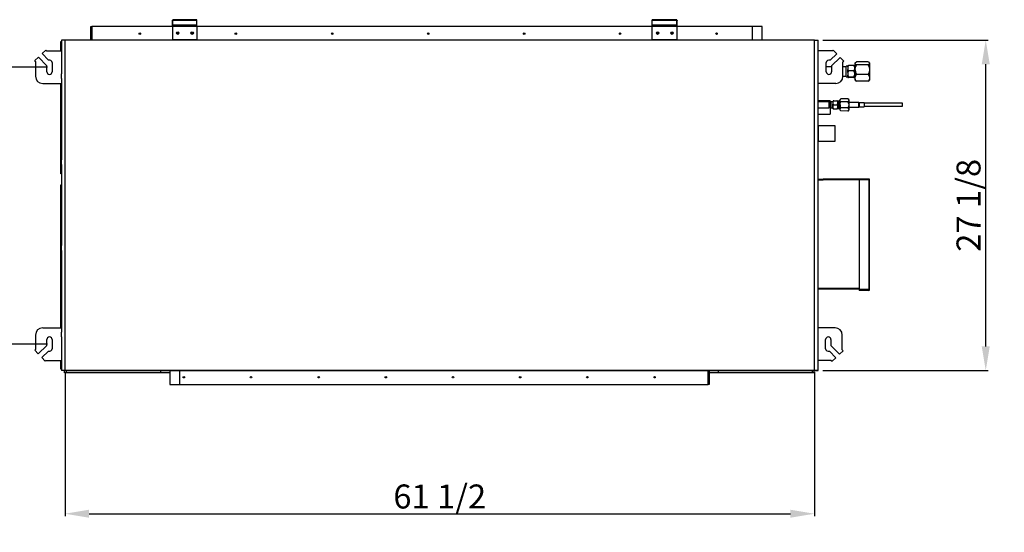
# Model space of a CAD drawing. Units: inches. Extents: x 0 to 9743, y 0 to 6949.
# Drawn here: x 1355 to 3407, y 3236 to 4304 of the extents above; entities that cross this region are included whole.
import ezdxf

# ---------------------------------------------------------------- set-up
doc = ezdxf.new("R2010")
doc.units = ezdxf.units.IN
doc.header["$MEASUREMENT"] = 0
doc.layers.add('LG-DIMENSION', color=7, linetype='Continuous')
doc.layers.add('LG-Product', color=3, linetype='Continuous')
doc.styles.add('LG-TEXT', font='arial.ttf')
doc.dimstyles.new('LG_Dimension', dxfattribs={"dimtxt": 50, "dimasz": 50, "dimexe": 5, "dimexo": 10, "dimgap": 10, "dimtad": 1, "dimtoh": 1, "dimdec": 5, "dimlfac": 0.03937, "dimzin": 0, "dimdsep": 46, "dimlunit": 5, "dimtxsty": 'LG-TEXT', "dimcen": 0.09, "dimclrd": 7, "dimclre": 7, "dimadec": 0, "dimazin": 0, "dimtfac": 1, "dimtdec": 5, "dimtofl": 0, "dimtmove": 0, "dimatfit": 0, "dimfxl": 30, "dimfrac": 2, "dimtolj": 1, "dimtzin": 0, "dimarcsym": 0})

# ---------------------------------------------------------------- blocks, each defined once
blk = doc.blocks.new('*D9')
at = {"layer": 'Defpoints', "color": 0, "transparency": 16777216}
for p in [(1449.1, 3579.8), (3011.1, 3579.8), (3011.1, 3275)]:
    blk.add_point(p, dxfattribs=at)
at = {"layer": 'LG-DIMENSION', "color": 7, "lineweight": -2, "transparency": 16777216}
for p, q in [((1449.1, 3569.8), (1449.1, 3270)), ((3011.1, 3569.8), (3011.1, 3270)), ((1499.1, 3275), (2961.1, 3275))]:
    blk.add_line(p, q, dxfattribs=at)
at = {"layer": 'LG-DIMENSION', "color": 7, "transparency": 16777216}
for points in [[(1499.1, 3283.3), (1499.1, 3266.7), (1449.1, 3275)], [(2961.1, 3283.3), (2961.1, 3266.7), (3011.1, 3275)]]:
    blk.add_solid(points, dxfattribs=at)
at = {"layer": 'LG-DIMENSION', "color": 0, "transparency": 16777216, "insert": (2230.1, 3310.9), "char_height": 50, "attachment_point": 5, "style": 'LG-TEXT'}
blk.add_mtext('\\A1;61 1/2', dxfattribs=at)
blk = doc.blocks.new('*D11')
at = {"layer": 'Defpoints', "color": 0, "transparency": 16777216}
for p in [(3018.6, 4261.6), (3368.1, 4261.6), (3018.6, 3573.6)]:
    blk.add_point(p, dxfattribs=at)
at = {"layer": 'LG-DIMENSION', "color": 7, "lineweight": -2, "transparency": 16777216}
for p, q in [((3028.6, 4261.6), (3373.1, 4261.6)), ((3368.1, 3623.6), (3368.1, 4211.6)), ((3028.6, 3573.6), (3373.1, 3573.6))]:
    blk.add_line(p, q, dxfattribs=at)
at = {"layer": 'LG-DIMENSION', "color": 7, "transparency": 16777216}
for points in [[(3359.7, 4211.6), (3376.4, 4211.6), (3368.1, 4261.6)], [(3359.7, 3623.6), (3376.4, 3623.6), (3368.1, 3573.6)]]:
    blk.add_solid(points, dxfattribs=at)
at = {"layer": 'LG-DIMENSION', "color": 0, "transparency": 16777216, "insert": (3332.2, 3917.6), "char_height": 50, "attachment_point": 5, "rotation": 90, "style": 'LG-TEXT'}
blk.add_mtext('\\A1;27 1/8', dxfattribs=at)
blk = doc.blocks.new('*D12')
at = {"layer": 'Defpoints', "color": 0, "transparency": 16777216}
for p in [(1288.9, 4205.4), (1422.3, 4205.4), (1422.3, 3628.4)]:
    blk.add_point(p, dxfattribs=at)
at = {"layer": 'LG-DIMENSION', "color": 7, "lineweight": -2, "transparency": 16777216}
for p, q in [((1412.3, 4205.4), (1283.9, 4205.4)), ((1288.9, 3678.4), (1288.9, 4155.4)), ((1412.3, 3628.4), (1283.9, 3628.4))]:
    blk.add_line(p, q, dxfattribs=at)
at = {"layer": 'LG-DIMENSION', "color": 7, "transparency": 16777216}
for points in [[(1280.5, 4155.4), (1297.2, 4155.4), (1288.9, 4205.4)], [(1280.5, 3678.4), (1297.2, 3678.4), (1288.9, 3628.4)]]:
    blk.add_solid(points, dxfattribs=at)
at = {"layer": 'LG-DIMENSION', "color": 0, "transparency": 16777216, "insert": (1253.8, 3916.9), "char_height": 50, "attachment_point": 5, "rotation": 90, "style": 'LG-TEXT'}
blk.add_mtext('\\A1;22', dxfattribs=at)

msp = doc.modelspace()

# ---------------------------------------------------------------- linework, layer by layer
at = {"layer": 'LG-Product', "color": 3, "linetype": 'Continuous'}
for p, q in [((1503.064897, 4261.558576), (1503.064897, 4290.358658)), ((1503.064897, 4290.358658), (1503.650617, 4290.358658)), ((1503.650617, 4290.358658), (1505.064896, 4290.358658)), ((1505.064896, 4290.358658), (1505.064896, 4261.55906)), ((1674.0656, 4290.358658), (1505.064896, 4290.358658)), ((1673.264777, 4303.358592), (1674.0656, 4303.358592)), ((1673.264777, 4302.358653), (1673.264777, 4303.358592)), ((1674.0656, 4302.358653), (1673.264777, 4302.358653)), ((1673.264777, 4302.212101), (1673.264777, 4302.358653)), ((1673.264777, 4301.858441), (1673.264777, 4302.212101)), ((1674.0656, 4301.858441), (1673.264777, 4301.858441)), ((1673.264777, 4291.858567), (1673.264777, 4301.858441)), ((1674.0656, 4291.858567), (1673.264777, 4291.858567)), ((1673.264777, 4291.504906), (1673.264777, 4291.858567)), ((1673.264777, 4291.358597), (1673.264777, 4291.504906)), ((1674.0656, 4291.358597), (1673.264777, 4291.358597)), ((1673.264777, 4291.08342), (1673.264777, 4291.358597)), ((1673.264777, 4290.358658), (1673.264777, 4291.08342)), ((1724.064849, 4304.35853), (1674.064873, 4304.35853)), ((1674.064873, 4303.919119), (1674.064873, 4304.35853)), ((1674.064873, 4302.858622), (1674.064873, 4303.919119)), ((1674.064873, 4292.858506), (1674.064873, 4302.858622)), ((1724.064849, 4302.858622), (1674.064873, 4302.858622)), ((1724.064849, 4292.858506), (1674.064873, 4292.858506)), ((1674.064873, 4291.798009), (1674.064873, 4292.858506)), ((1674.064873, 4291.358597), (1674.064873, 4291.798009)), ((1724.064849, 4291.358597), (1674.064873, 4291.358597)), ((1674.064873, 4291.212046), (1674.064873, 4291.358597)), ((1674.064873, 4290.858628), (1674.064873, 4291.212046)), ((1674.064873, 4290.858628), (1724.064849, 4290.858628)), ((1674.064873, 4262.358672), (1674.064873, 4290.858628)), ((1724.064849, 4303.919119), (1724.064849, 4304.35853)), ((1724.064849, 4302.858622), (1724.064849, 4303.919119)), ((1724.064849, 4292.858506), (1724.064849, 4302.858622)), ((1724.064849, 4291.798009), (1724.064849, 4292.858506)), ((1724.064849, 4291.358597), (1724.064849, 4291.798009)), ((1724.064849, 4291.212046), (1724.064849, 4291.358597)), ((1724.064849, 4290.858628), (1724.064849, 4291.212046)), ((1724.064849, 4290.858628), (1724.064849, 4262.358672)), ((2673.060628, 4290.358658), (1724.075265, 4290.358658)), ((2724.064842, 4304.35853), (2673.064746, 4304.35853)), ((2673.064746, 4303.919119), (2673.064746, 4304.35853)), ((2673.064746, 4302.858622), (2673.064746, 4303.919119)), ((2673.064746, 4292.858506), (2673.064746, 4302.858622)), ((2724.064842, 4302.858622), (2673.064746, 4302.858622)), ((2724.064842, 4292.858506), (2673.064746, 4292.858506)), ((2673.064746, 4291.798009), (2673.064746, 4292.858506)), ((2673.064746, 4291.358597), (2673.064746, 4291.798009)), ((2724.064842, 4291.358597), (2673.064746, 4291.358597)), ((2673.064746, 4291.212046), (2673.064746, 4291.358597)), ((2673.064746, 4290.858628), (2673.064746, 4291.212046)), ((2673.064746, 4290.858628), (2724.064842, 4290.858628)), ((2673.064746, 4262.358672), (2673.064746, 4290.858628)), ((2882.245834, 4290.358658), (2724.048613, 4290.358658)), ((2724.064115, 4303.358592), (2725.064781, 4303.358592)), ((2725.064781, 4302.358653), (2724.064115, 4302.358653)), ((2725.064781, 4301.858441), (2724.064115, 4301.858441)), ((2725.064781, 4291.858567), (2724.064115, 4291.858567)), ((2725.064781, 4291.358597), (2724.064115, 4291.358597)), ((2724.064842, 4303.919119), (2724.064842, 4304.35853)), ((2724.064842, 4302.858622), (2724.064842, 4303.919119)), ((2724.064842, 4292.858506), (2724.064842, 4302.858622)), ((2724.064842, 4291.798009), (2724.064842, 4292.858506)), ((2724.064842, 4291.358597), (2724.064842, 4291.798009)), ((2724.064842, 4291.212046), (2724.064842, 4291.358597)), ((2724.064842, 4290.858628), (2724.064842, 4291.212046)), ((2724.064842, 4290.858628), (2724.064842, 4262.358672)), ((2725.064781, 4303.358592), (2725.064781, 4302.358653)), ((2725.064781, 4302.212101), (2725.064781, 4302.358653)), ((2725.064781, 4301.858441), (2725.064781, 4302.212101)), ((2725.064781, 4291.858567), (2725.064781, 4301.858441)), ((2725.064781, 4291.504906), (2725.064781, 4291.858567)), ((2725.064781, 4291.358597), (2725.064781, 4291.504906)), ((2725.064781, 4291.08342), (2725.064781, 4291.358597)), ((2725.064781, 4290.358658), (2725.064781, 4291.08342)), ((2902.264718, 4290.358658), (2882.264728, 4290.358658)), ((2882.264728, 4261.558576), (2882.264728, 4290.358658)), ((2902.264718, 4261.558576), (2902.264718, 4290.358658)), ((1440.564837, 4239.357896), (1440.564837, 4259.258571)), ((1440.564837, 4259.258571), (1441.564897, 4259.258571)), ((1441.564897, 4261.558576), (1441.564897, 4191.558489)), ((1442.56968, 4261.558576), (1441.564897, 4261.558576)), ((1445.314789, 4261.558576), (1442.56968, 4261.558576)), ((1449.064802, 4261.558576), (1445.314789, 4261.558576)), ((3011.064762, 4261.558576), (1449.064802, 4261.558576)), ((1449.064802, 3573.558552), (1449.064802, 4261.558576)), ((1724.064849, 4262.358672), (1674.064873, 4262.358672)), ((2724.064842, 4262.358672), (2673.064746, 4262.358672)), ((3011.064762, 3573.558552), (3011.064762, 4261.558576)), ((3011.064762, 4261.558576), (3014.814775, 4261.558576)), ((3014.814775, 4261.558576), (3017.560005, 4261.558576)), ((3017.560005, 4261.558576), (3018.564788, 4261.558576)), ((3018.564788, 4191.558489), (3018.564788, 4261.558576)), ((1401.295008, 4233.674619), (1408.975014, 4241.020586)), ((1401.295008, 4233.674619), (1414.499204, 4219.87023)), ((1410.564851, 4239.358623), (1408.975014, 4241.020586)), ((1410.564851, 4239.358623), (1441.564412, 4239.358623)), ((3048.464852, 4239.358623), (3018.56503, 4239.358623)), ((3057.473023, 4233.268394), (3043.486474, 4219.88985)), ((3048.464852, 4239.358623), (3050.126815, 4240.9484)), ((3050.126815, 4240.9484), (3057.473023, 4233.268394)), ((1385.975025, 4219.020717), (1393.635047, 4226.347547)), ((1387.564863, 4217.358513), (1385.975025, 4219.020717)), ((1387.564863, 4217.358513), (1387.564863, 4186.358467)), ((1411.264845, 4207.916502), (1393.635047, 4226.347547)), ((1411.264845, 4195.858614), (1411.264845, 4207.916502)), ((1422.26484, 4214.858665), (1422.26484, 4195.858614)), ((3035.764804, 4195.858614), (3035.764804, 4214.858665)), ((3064.799853, 4225.608251), (3046.764859, 4208.357367)), ((3046.764859, 4208.357367), (3046.764859, 4195.858614)), ((3064.799853, 4225.608251), (3072.126925, 4217.948351)), ((3070.46472, 4216.358574), (3072.126925, 4217.948351)), ((3070.46472, 4186.358467), (3070.46472, 4216.358574)), ((3080.658623, 4207.358639), (3077.158594, 4207.358639)), ((3077.158594, 4207.101629), (3077.158594, 4207.358639)), ((3077.158594, 4206.342955), (3077.158594, 4207.101629)), ((3080.658623, 4208.70812), (3081.298119, 4208.891006)), ((3080.658623, 4207.704548), (3080.658623, 4208.70812)), ((3080.658623, 4205.830631), (3080.658623, 4207.704548)), ((3081.297634, 4207.484116), (3080.658623, 4205.830631)), ((3082.158774, 4209.066141), (3081.297634, 4207.484116)), ((3081.298119, 4208.891006), (3082.158774, 4209.066141)), ((3093.158587, 4209.066141), (3082.158774, 4209.066141)), ((3094.019241, 4207.483147), (3093.158587, 4209.066141)), ((3093.158587, 4209.066141), (3094.019726, 4208.891006)), ((3094.658737, 4205.830631), (3094.019241, 4207.483147)), ((3094.019726, 4208.891006), (3094.658737, 4208.70812)), ((3094.658737, 4208.70812), (3094.658737, 4207.704548)), ((3094.658737, 4207.704548), (3094.658737, 4205.830631)), ((3095.998529, 4207.358639), (3094.658737, 4207.358639)), ((3096.958984, 4215.319151), (3095.998287, 4214.358454)), ((3095.998287, 4213.467762), (3096.780216, 4215.124153)), ((3095.998287, 4214.134388), (3095.998287, 4214.358454)), ((3095.998287, 4213.467762), (3095.998287, 4214.134388)), ((3095.998287, 4210.523174), (3095.998287, 4213.467762)), ((3096.205154, 4212.62261), (3095.998287, 4213.467762)), ((3095.998287, 4205.870115), (3095.998287, 4210.523174)), ((3096.782154, 4211.799259), (3096.205154, 4212.62261)), ((3096.780216, 4215.124153), (3098.783001, 4216.696489)), ((3097.662188, 4211.007883), (3096.782154, 4211.799259)), ((3096.786272, 4205.311283), (3098.783001, 4210.238792)), ((3098.783001, 4210.238792), (3097.662188, 4211.007883)), ((3098.313311, 4207.830025), (3098.011972, 4208.356155)), ((3098.614649, 4207.303894), (3098.313311, 4207.830025)), ((3123.21368, 4216.696489), (3098.783001, 4216.696489)), ((3123.21368, 4210.238792), (3098.783001, 4210.238792)), ((3123.21368, 4216.696489), (3124.334735, 4215.927641)), ((3125.216465, 4211.811371), (3123.21368, 4210.238792)), ((3123.21368, 4210.238792), (3125.210409, 4205.311283)), ((3124.334735, 4215.927641), (3125.214527, 4215.136022)), ((3125.998394, 4214.358454), (3124.815569, 4215.541279)), ((3125.214527, 4215.136022), (3125.791526, 4214.312914)), ((3125.998394, 4213.467762), (3125.216465, 4211.811371)), ((3125.791526, 4214.312914), (3125.998394, 4213.467762)), ((3125.998394, 4214.358454), (3125.998394, 4214.134388)), ((3125.998394, 4214.134388), (3125.998394, 4213.467762)), ((3125.998394, 4213.467762), (3125.998394, 4210.523174)), ((3125.998394, 4210.523174), (3125.998394, 4205.870115)), ((1441.564897, 4181.558615), (1441.564897, 4191.558489)), ((3018.564788, 4181.558615), (3018.564788, 4191.558489)), ((3046.765101, 4205.883438), (3035.765046, 4205.883438)), ((3077.157868, 4205.883438), (3070.463751, 4205.883438)), ((3070.463751, 4186.833487), (3077.157868, 4186.833487)), ((3077.158594, 4203.329088), (3077.158594, 4206.342955)), ((3077.158594, 4198.918505), (3077.158594, 4203.329088)), ((3077.158594, 4193.995114), (3077.158594, 4198.918505)), ((3077.158594, 4189.545046), (3077.158594, 4193.995114)), ((3077.158594, 4186.460205), (3077.158594, 4189.545046)), ((3077.158594, 4185.358528), (3077.158594, 4186.460205)), ((3080.658623, 4205.830631), (3080.658623, 4200.85952)), ((3080.658623, 4197.488602), (3080.658623, 4200.85952)), ((3080.658623, 4200.85952), (3081.298119, 4199.207005)), ((3080.658623, 4194.030964), (3080.658623, 4197.488602)), ((3081.296181, 4195.862974), (3080.658623, 4194.030964)), ((3080.658623, 4194.030964), (3080.658623, 4188.509741)), ((3080.658623, 4186.142638), (3080.658623, 4188.509741)), ((3080.658623, 4188.509741), (3081.298361, 4186.671675)), ((3082.158774, 4197.62401), (3081.296181, 4195.862974)), ((3081.298119, 4199.207005), (3082.158774, 4197.62401)), ((3081.298361, 4186.671675), (3082.158774, 4184.916695)), ((3093.158587, 4197.62401), (3082.158774, 4197.62401)), ((3093.158587, 4197.62401), (3094.019726, 4199.206036)), ((3094.018999, 4195.86903), (3093.158587, 4197.62401)), ((3093.158587, 4184.916695), (3094.021179, 4186.677731)), ((3094.658737, 4194.030964), (3094.018999, 4195.86903)), ((3094.019726, 4199.206036), (3094.658737, 4200.85952)), ((3094.021179, 4186.677731), (3094.658737, 4188.509741)), ((3094.658737, 4205.830631), (3094.658737, 4200.85952)), ((3094.658737, 4200.85952), (3094.658737, 4197.488602)), ((3094.658737, 4197.488602), (3094.658737, 4194.030964)), ((3094.658737, 4194.030964), (3094.658737, 4188.509741)), ((3094.658737, 4188.509741), (3094.658737, 4186.142638)), ((3095.998287, 4200.06984), (3095.998287, 4205.870115)), ((3095.998287, 4200.06984), (3096.786272, 4205.311283)), ((3095.998287, 4193.821917), (3095.998287, 4200.06984)), ((3095.998287, 4200.06984), (3096.787483, 4194.82452)), ((3095.998287, 4187.879935), (3095.998287, 4193.821917)), ((3095.998287, 4182.960661), (3095.998287, 4187.879935)), ((3095.998287, 4182.960661), (3096.780216, 4186.520764)), ((3096.780216, 4186.520764), (3098.783001, 4189.900645)), ((3096.787483, 4194.82452), (3098.783001, 4189.900645)), ((3123.21368, 4189.900645), (3098.783001, 4189.900645)), ((3125.209198, 4194.82452), (3123.21368, 4189.900645)), ((3123.21368, 4189.900645), (3124.334735, 4188.247887)), ((3124.334735, 4188.247887), (3125.214527, 4186.54644)), ((3125.998394, 4200.06984), (3125.209198, 4194.82452)), ((3125.210409, 4205.311283), (3125.998394, 4200.06984)), ((3125.214527, 4186.54644), (3125.791526, 4184.777169)), ((3125.998394, 4205.870115), (3125.998394, 4200.06984)), ((3125.998394, 4200.06984), (3125.998394, 4193.821917)), ((3125.998394, 4193.821917), (3125.998394, 4187.879935)), ((3125.998394, 4187.879935), (3125.998394, 4182.960661)), ((1402.564855, 4171.358656), (1441.564654, 4171.358656)), ((1440.564837, 3983.258525), (1440.564837, 4171.354296)), ((1441.564897, 4181.558615), (1441.564897, 4012.558578)), ((3018.564788, 4012.558578), (3018.564788, 4181.558615)), ((3055.464909, 4171.358656), (3018.565273, 4171.358656)), ((3077.158594, 4185.358528), (3080.658623, 4185.358528)), ((3080.658623, 4184.558674), (3080.658623, 4186.142638)), ((3081.297634, 4184.74156), (3080.658623, 4184.558674)), ((3080.658623, 4184.558674), (3080.658623, 4184.008805)), ((3080.658623, 4184.008805), (3081.298119, 4183.826161)), ((3082.158774, 4184.916695), (3081.297634, 4184.74156)), ((3081.298119, 4183.826161), (3082.158774, 4183.651026)), ((3093.158587, 4184.916695), (3082.158774, 4184.916695)), ((3093.158587, 4183.651026), (3082.158774, 4183.651026)), ((3094.019241, 4184.74156), (3093.158587, 4184.916695)), ((3093.158587, 4183.651026), (3094.019726, 4183.825919)), ((3094.658737, 4184.558674), (3094.019241, 4184.74156)), ((3094.019726, 4183.825919), (3094.658737, 4184.008805)), ((3094.658737, 4186.142638), (3094.658737, 4184.558674)), ((3094.658737, 4185.358528), (3095.998529, 4185.358528)), ((3094.658737, 4184.558674), (3094.658737, 4184.008805)), ((3095.998287, 4179.548321), (3095.998287, 4182.960661)), ((3096.205154, 4181.144154), (3095.998287, 4182.960661)), ((3095.998287, 4178.358471), (3095.998287, 4179.548321)), ((3095.998287, 4178.358471), (3096.958984, 4177.398016)), ((3096.782154, 4179.37464), (3096.205154, 4181.144154)), ((3097.662188, 4177.673436), (3096.782154, 4179.37464)), ((3096.946873, 4177.418606), (3098.783001, 4176.020436)), ((3098.783001, 4176.020436), (3097.662188, 4177.673436)), ((3123.21368, 4176.020436), (3098.783001, 4176.020436)), ((3125.216465, 4179.400559), (3123.21368, 4176.020436)), ((3123.21368, 4176.020436), (3125.016138, 4177.3767)), ((3124.815569, 4177.175889), (3125.998394, 4178.358471)), ((3125.998394, 4182.960661), (3125.216465, 4179.400559)), ((3125.791526, 4184.777169), (3125.998394, 4182.960661)), ((3125.998394, 4182.960661), (3125.998394, 4179.548321)), ((3125.998394, 4179.548321), (3125.998394, 4178.358471)), ((3041.240729, 4133.458839), (3018.564788, 4133.498807)), ((3044.064927, 4135.358674), (3018.56503, 4135.358674)), ((3041.225953, 4125.146846), (3041.220382, 4121.971652)), ((3041.232978, 4129.07151), (3041.225953, 4125.146846)), ((3041.238549, 4132.246219), (3041.232978, 4129.07151)), ((3041.240729, 4133.458839), (3041.238549, 4132.246219)), ((3043.737912, 4131.864459), (3041.240729, 4133.458839)), ((3043.729434, 4127.104818), (3043.723378, 4123.738744)), ((3043.735247, 4130.470407), (3043.729434, 4127.104818)), ((3043.737912, 4131.864459), (3043.735247, 4130.470407)), ((3045.238063, 4131.861795), (3043.737912, 4131.864459)), ((3044.064927, 4135.358674), (3044.064927, 4134.455629)), ((3044.064927, 4134.455629), (3044.064927, 4131.863733)), ((3045.229342, 4127.101669), (3045.221591, 4122.700048)), ((3045.237094, 4131.503532), (3045.229342, 4127.101669)), ((3045.240485, 4133.326821), (3045.237094, 4131.503532)), ((3049.740453, 4133.318828), (3045.240485, 4133.326821)), ((3049.722527, 4123.186452), (3049.72931, 4127.093917)), ((3049.72931, 4127.093917), (3049.736335, 4131.001382)), ((3049.736335, 4131.001382), (3049.741421, 4133.861673)), ((3049.741421, 4133.861673), (3049.743117, 4134.908847)), ((3049.857936, 4131.348018), (3049.902749, 4132.577352)), ((3049.897662, 4130.119411), (3049.857936, 4131.348018)), ((3050.100896, 4135.593156), (3049.865445, 4135.59364)), ((3049.88773, 4124.077144), (3050.085393, 4125.293397)), ((3050.0883, 4128.906549), (3049.897662, 4130.119411)), ((3049.902749, 4132.577352), (3050.100411, 4133.793363)), ((3050.085393, 4125.293397), (3050.280875, 4125.886142)), ((3050.279906, 4128.312351), (3050.0883, 4128.906549)), ((3050.100411, 4133.793363), (3050.295893, 4134.386108)), ((3050.29444, 4135.592914), (3050.100896, 4135.593156)), ((3050.586573, 4127.755214), (3050.279906, 4128.312351)), ((3050.280875, 4125.886142), (3050.589965, 4126.437223)), ((3050.601834, 4135.592187), (3050.29444, 4135.592914)), ((3050.295893, 4134.386108), (3050.604983, 4134.937188)), ((3051.07104, 4127.291822), (3050.586573, 4127.755214)), ((3050.589965, 4126.437223), (3051.074673, 4126.89359)), ((3051.08945, 4135.59146), (3050.601834, 4135.592187)), ((3050.604983, 4134.937188), (3051.089692, 4135.393556)), ((3051.72943, 4127.090284), (3051.07104, 4127.291822)), ((3051.074673, 4126.89359), (3051.72943, 4127.090284)), ((3051.744448, 4135.590249), (3051.08945, 4135.59146)), ((3051.089692, 4135.393556), (3051.744448, 4135.590249)), ((3051.72943, 4127.090284), (3057.729306, 4127.079625)), ((3051.744448, 4135.590249), (3057.744324, 4135.579591)), ((3057.729306, 4127.079625), (3058.388423, 4127.278741)), ((3058.383336, 4126.880752), (3057.729306, 4127.079625)), ((3058.398354, 4135.380717), (3057.744324, 4135.579591)), ((3057.744324, 4135.579591), (3058.399323, 4135.578622)), ((3058.866349, 4126.422689), (3058.383336, 4126.880752)), ((3058.388423, 4127.278741), (3058.874585, 4127.74068)), ((3058.881367, 4134.922654), (3058.398354, 4135.380717)), ((3058.399323, 4135.578622), (3058.886939, 4135.577653)), ((3059.173501, 4125.870397), (3058.866349, 4126.422689)), ((3058.874585, 4127.74068), (3059.18319, 4128.296605)), ((3059.188519, 4134.370362), (3058.881367, 4134.922654)), ((3058.886939, 4135.577653), (3059.194333, 4135.577169)), ((3059.367045, 4125.276925), (3059.173501, 4125.870397)), ((3059.18319, 4128.296605), (3059.376734, 4128.890077)), ((3059.382064, 4133.776891), (3059.188519, 4134.370362)), ((3059.194333, 4135.577169), (3059.387877, 4135.576684)), ((3059.560347, 4124.060188), (3059.367045, 4125.276925)), ((3059.376734, 4128.890077), (3059.571732, 4130.102454)), ((3059.575366, 4132.560153), (3059.382064, 4133.776891)), ((3059.387877, 4135.576684), (3059.623328, 4135.576442)), ((3059.571732, 4130.102454), (3059.615819, 4131.330819)), ((3059.615819, 4131.330819), (3059.575366, 4132.560153)), ((3059.722401, 4123.168769), (3059.729426, 4127.076234)), ((3059.729426, 4127.076234), (3059.736209, 4130.983699)), ((3059.736209, 4130.983699), (3059.741295, 4133.84399)), ((3059.741295, 4133.84399), (3059.743233, 4134.891164)), ((3061.742627, 4134.522485), (3059.742507, 4134.526118)), ((3061.729304, 4127.072601), (3061.722764, 4123.347537)), ((3061.735844, 4130.797664), (3061.729304, 4127.072601)), ((3061.740689, 4133.524484), (3061.735844, 4130.797664)), ((3061.742627, 4134.522485), (3061.740689, 4133.524484)), ((3062.243323, 4135.021728), (3061.742627, 4134.522485)), ((3062.229273, 4127.071632), (3062.222249, 4123.096826)), ((3062.236298, 4131.04668), (3062.229273, 4127.071632)), ((3062.241627, 4133.956628), (3062.236298, 4131.04668)), ((3062.243323, 4135.021728), (3062.241627, 4133.956628)), ((3064.533396, 4135.01761), (3062.243323, 4135.021728)), ((3064.509173, 4121.336274), (3064.518862, 4126.836181)), ((3064.518862, 4126.836181), (3064.528552, 4132.33633)), ((3064.518862, 4126.836181), (3065.006236, 4130.108995)), ((3064.518862, 4126.836181), (3064.995335, 4123.559734)), ((3064.528552, 4132.33633), (3064.535819, 4136.362489)), ((3064.535819, 4136.362489), (3065.016409, 4137.990539)), ((3064.535819, 4136.362489), (3064.537756, 4137.461501)), ((3065.010354, 4134.730321), (3064.535819, 4136.362489)), ((3064.537756, 4137.461501), (3064.538241, 4137.836236)), ((3066.243079, 4139.535018), (3064.538241, 4137.836236)), ((3065.006236, 4130.108995), (3066.231936, 4133.184146)), ((3066.231936, 4133.184146), (3065.010354, 4134.730321)), ((3065.016409, 4137.990539), (3066.243079, 4139.535018)), ((3080.828429, 4133.158227), (3066.231936, 4133.184146)), ((3080.839571, 4139.509099), (3066.243079, 4139.535018)), ((3082.055098, 4134.702706), (3080.828429, 4133.158227)), ((3080.828429, 4133.158227), (3082.043228, 4130.078716)), ((3082.538353, 4137.804504), (3080.839571, 4139.509099)), ((3080.839571, 4139.509099), (3082.061154, 4137.962924)), ((3082.518975, 4126.804448), (3082.030875, 4123.529455)), ((3082.043228, 4130.078716), (3082.518975, 4126.804448)), ((3082.535689, 4136.330756), (3082.055098, 4134.702706)), ((3082.061154, 4137.962924), (3082.535689, 4136.330756)), ((3082.518975, 4126.804448), (3082.509043, 4121.304542)), ((3082.528664, 4132.304355), (3082.518975, 4126.804448)), ((3103.734249, 4131.80705), (3082.527937, 4131.80705)), ((3082.535689, 4136.330756), (3082.528664, 4132.304355)), ((3082.537627, 4137.429526), (3082.535689, 4136.330756)), ((3082.538353, 4137.804504), (3082.537627, 4137.429526)), ((3104.519327, 4131.021972), (3103.734249, 4131.80705)), ((3103.734249, 4130.412755), (3103.734249, 4131.80705)), ((3103.734249, 4127.046924), (3103.734249, 4130.412755)), ((3103.734249, 4123.681093), (3103.734249, 4127.046924)), ((3114.519201, 4131.021972), (3104.519327, 4131.021972)), ((3104.519327, 4131.021972), (3104.519327, 4129.857799)), ((3104.519327, 4129.857799), (3104.519327, 4127.046924)), ((3104.519327, 4127.046924), (3104.519327, 4124.236291)), ((3114.519201, 4131.021972), (3114.519201, 4129.857799)), ((3114.519201, 4129.857799), (3114.519201, 4127.046924)), ((3114.519201, 4127.046924), (3114.519201, 4124.236291)), ((3194.519404, 4130.221875), (3114.520654, 4130.221875)), ((3194.519404, 4129.291942), (3194.519404, 4130.221875)), ((3194.519404, 4127.046924), (3194.519404, 4129.291942)), ((3194.519404, 4124.801906), (3194.519404, 4127.046924)), ((3018.56503, 4120.798759), (3041.218202, 4120.75879)), ((3018.56503, 4107.358446), (3044.064927, 4107.358446)), ((3041.218202, 4120.75879), (3043.720956, 4122.344449)), ((3041.220382, 4121.971652), (3041.218202, 4120.75879)), ((3043.723378, 4123.738744), (3043.720956, 4122.344449)), ((3043.720956, 4122.344449), (3045.221106, 4122.341785)), ((3044.064927, 4122.343238), (3044.064927, 4116.690967)), ((3044.064927, 4116.690967), (3044.064927, 4111.8136)), ((3044.064927, 4111.8136), (3044.064927, 4108.520439)), ((3044.064927, 4108.520439), (3044.064927, 4107.358446)), ((3045.221591, 4122.700048), (3045.218442, 4120.876758)), ((3045.218442, 4120.876758), (3049.718409, 4120.868764)), ((3049.715503, 4119.278745), (3049.71744, 4120.32592)), ((3049.71744, 4120.32592), (3049.722527, 4123.186452)), ((3049.835408, 4118.593709), (3049.878526, 4118.593467)), ((3049.842917, 4122.848052), (3049.88773, 4124.077144)), ((3049.882643, 4121.619445), (3049.842917, 4122.848052)), ((3049.878526, 4118.593467), (3050.074008, 4118.593225)), ((3050.073281, 4120.406583), (3049.882643, 4121.619445)), ((3050.264888, 4119.812385), (3050.073281, 4120.406583)), ((3050.074008, 4118.593225), (3050.26731, 4118.59274)), ((3050.571555, 4119.255248), (3050.264888, 4119.812385)), ((3050.26731, 4118.59274), (3050.575188, 4118.592256)), ((3051.056021, 4118.791614), (3050.571555, 4119.255248)), ((3050.575188, 4118.592256), (3051.062562, 4118.591529)), ((3051.714412, 4118.590318), (3051.056021, 4118.791614)), ((3051.062562, 4118.591529), (3051.714412, 4118.590318)), ((3051.714412, 4118.590318), (3057.714287, 4118.57966)), ((3057.714287, 4118.57966), (3058.373404, 4118.778776)), ((3058.373404, 4118.778776), (3058.859566, 4119.240714)), ((3058.859566, 4119.240714), (3059.168172, 4119.79664)), ((3059.168172, 4119.79664), (3059.361716, 4120.390111)), ((3059.361716, 4120.390111), (3059.556714, 4121.602489)), ((3059.556714, 4121.602489), (3059.6008, 4122.830612)), ((3059.6008, 4122.830612), (3059.560347, 4124.060188)), ((3059.715619, 4119.261304), (3059.717314, 4120.308236)), ((3059.716103, 4119.626108), (3061.716223, 4119.622716)), ((3059.717314, 4120.308236), (3059.722401, 4123.168769)), ((3061.717919, 4120.620717), (3061.716223, 4119.622716)), ((3061.716223, 4119.622716), (3062.215224, 4119.121778)), ((3061.722764, 4123.347537), (3061.717919, 4120.620717)), ((3062.217162, 4120.186878), (3062.215224, 4119.121778)), ((3062.215224, 4119.121778), (3064.505297, 4119.11766)), ((3062.222249, 4123.096826), (3062.217162, 4120.186878)), ((3064.499484, 4115.836126), (3064.50021, 4116.211103)), ((3064.499484, 4115.836126), (3066.198266, 4114.13153)), ((3064.50021, 4116.211103), (3064.502148, 4117.309873)), ((3064.502148, 4117.309873), (3064.509173, 4121.336274)), ((3064.502148, 4117.309873), (3064.982739, 4118.937923)), ((3064.976683, 4115.677705), (3064.502148, 4117.309873)), ((3066.198266, 4114.13153), (3064.976683, 4115.677705)), ((3064.982739, 4118.937923), (3066.209408, 4120.482402)), ((3064.995335, 4123.559734), (3066.209408, 4120.482402)), ((3080.794758, 4114.105854), (3066.198266, 4114.13153)), ((3080.805901, 4120.456483), (3066.209408, 4120.482402)), ((3080.794758, 4114.105854), (3082.499354, 4115.804393)), ((3082.021427, 4115.650091), (3080.794758, 4114.105854)), ((3082.030875, 4123.529455), (3080.805901, 4120.456483)), ((3080.805901, 4120.456483), (3082.027483, 4118.910308)), ((3082.502018, 4117.27814), (3082.021427, 4115.650091)), ((3082.027483, 4118.910308), (3082.502018, 4117.27814)), ((3082.50008, 4116.17937), (3082.499354, 4115.804393)), ((3082.502018, 4117.27814), (3082.50008, 4116.17937)), ((3082.509043, 4121.304542), (3082.502018, 4117.27814)), ((3082.511223, 4122.28704), (3103.734249, 4122.28704)), ((3103.734249, 4122.28704), (3103.734249, 4123.681093)), ((3103.734249, 4122.28704), (3104.519327, 4123.071876)), ((3104.519327, 4124.236291), (3104.519327, 4123.071876)), ((3104.519327, 4123.071876), (3114.519201, 4123.071876)), ((3114.519201, 4124.236291), (3114.519201, 4123.071876)), ((3114.520654, 4123.871972), (3194.519404, 4123.871972)), ((3194.519404, 4123.871972), (3194.519404, 4124.801906)), ((3054.064801, 4083.358579), (3019.064758, 4083.358579)), ((3019.064758, 4083.358579), (3019.064758, 4082.14063)), ((3019.064758, 4082.14063), (3019.064758, 4078.672213)), ((3019.064758, 4078.672213), (3019.064758, 4073.481517)), ((3019.064758, 4073.481517), (3019.064758, 4067.358587)), ((3019.064758, 4067.358587), (3019.064758, 4061.235656)), ((3054.064801, 4082.14063), (3054.064801, 4083.358579)), ((3054.064801, 4078.672213), (3054.064801, 4082.14063)), ((3054.064801, 4073.481517), (3054.064801, 4078.672213)), ((3054.064801, 4067.358587), (3054.064801, 4073.481517)), ((3054.064801, 4061.235656), (3054.064801, 4067.358587)), ((3019.064758, 4061.235656), (3019.064758, 4056.044839)), ((3019.064758, 4056.044839), (3019.064758, 4052.576422)), ((3019.064758, 4052.576422), (3019.064758, 4051.358594)), ((3019.064758, 4051.358594), (3054.064801, 4051.358594)), ((3054.064801, 4056.044839), (3054.064801, 4061.235656)), ((3054.064801, 4052.576422), (3054.064801, 4056.044839)), ((3054.064801, 4051.358594), (3054.064801, 4052.576422)), ((1441.564897, 4002.558583), (1441.564897, 4012.558578)), ((1441.564897, 4002.558583), (1441.564897, 3833.558545)), ((3018.564788, 4002.558583), (3018.564788, 4012.558578)), ((3018.564788, 3833.558545), (3018.564788, 4002.558583)), ((1441.564897, 3983.258525), (1440.564837, 3983.258525)), ((3018.564788, 3971.358574), (3029.065116, 3971.358574)), ((3018.564788, 3970.858604), (3029.064874, 3970.858604)), ((3018.56503, 3972.358513), (3029.064632, 3972.358513)), ((3104.564382, 3972.358513), (3029.064874, 3972.358513)), ((3029.064874, 3971.919223), (3029.064874, 3972.358513)), ((3029.064874, 3970.858604), (3029.064874, 3971.919223)), ((3104.564382, 3970.858604), (3029.064874, 3970.858604)), ((3124.564857, 3972.358513), (3104.564867, 3972.358513)), ((3104.564867, 3970.858604), (3104.564867, 3741.858596)), ((3124.564857, 3970.858604), (3104.564867, 3970.858604)), ((3125.064827, 3972.358513), (3124.563888, 3972.358513)), ((3124.564857, 3970.858604), (3124.564857, 3741.858596)), ((3125.625354, 3970.858604), (3124.564857, 3970.858604)), ((3125.064827, 3972.336954), (3125.064827, 3972.358513)), ((3125.064827, 3972.272762), (3125.064827, 3972.336954)), ((3126.064766, 3970.858604), (3125.625354, 3970.858604)), ((3126.064766, 3741.858596), (3126.064766, 3970.858604)), ((1440.564837, 3662.36018), (1440.564837, 3960.258597)), ((1440.564837, 3960.258597), (1441.564897, 3960.258597)), ((1441.564897, 3823.55855), (1441.564897, 3833.558545)), ((1441.564897, 3823.55855), (1441.564897, 3653.558512)), ((3018.564788, 3823.55855), (3018.564788, 3833.558545)), ((3018.564788, 3653.558512), (3018.564788, 3823.55855)), ((3018.564788, 3744.858534), (3029.064874, 3744.858534)), ((3018.564788, 3744.358565), (3029.065116, 3744.358565)), ((3018.56503, 3743.358505), (3029.064632, 3743.358505)), ((3029.064874, 3744.858534), (3104.564382, 3744.858534)), ((3029.064874, 3744.858534), (3029.064874, 3743.797916)), ((3029.064874, 3743.797916), (3029.064874, 3743.358505)), ((3029.064874, 3743.358505), (3104.564382, 3743.358505)), ((3124.564857, 3741.858596), (3104.564867, 3741.858596)), ((3104.564867, 3741.358506), (3104.564867, 3740.358567)), ((3124.564857, 3741.358506), (3104.564867, 3741.358506)), ((3124.564857, 3740.358567), (3104.564867, 3740.358567)), ((3125.625354, 3741.858596), (3124.564857, 3741.858596)), ((3124.564857, 3741.358506), (3124.564857, 3740.358567)), ((3126.064766, 3741.858596), (3125.625354, 3741.858596)), ((1402.564855, 3662.358605), (1441.564654, 3662.358605)), ((1441.564897, 3643.558517), (1441.564897, 3653.558512)), ((3018.564788, 3643.558517), (3018.564788, 3653.558512)), ((3054.064801, 3662.358605), (3018.56503, 3662.358605)), ((1387.564863, 3647.358552), (1387.564863, 3617.358567)), ((1411.264845, 3625.359774), (1411.264845, 3637.858526)), ((1422.26484, 3637.858526), (1422.26484, 3618.858596)), ((1441.564897, 3643.558517), (1441.564897, 3573.558552)), ((3018.564788, 3573.558552), (3018.564788, 3643.558517)), ((3034.364696, 3618.858596), (3034.364696, 3637.858526)), ((3045.364751, 3637.858526), (3045.364751, 3625.800638)), ((3069.064854, 3616.358507), (3069.064854, 3647.358552)), ((1387.564863, 3617.358567), (1385.902779, 3615.76879)), ((1393.22973, 3608.108768), (1385.902779, 3615.76879)), ((1393.22973, 3608.108768), (1411.264845, 3625.359774)), ((1400.556681, 3600.448746), (1414.54323, 3613.827169)), ((3055.334588, 3600.042521), (3042.130452, 3613.846911)), ((3045.364751, 3625.800638), (3062.994731, 3607.369472)), ((3070.654631, 3614.696544), (3062.994731, 3607.369472)), ((3069.064854, 3616.358507), (3070.654631, 3614.696544)), ((1407.902768, 3592.76874), (1400.556681, 3600.448746)), ((1409.564852, 3594.358517), (1407.902768, 3592.76874)), ((1409.564852, 3594.358517), (1441.564291, 3594.358517)), ((1440.564837, 3576.258605), (1440.564837, 3594.359607)), ((3046.064805, 3594.358517), (3018.56503, 3594.358517)), ((3046.064805, 3594.358517), (3047.654582, 3592.696434)), ((3055.334588, 3600.042521), (3047.654582, 3592.696434)), ((1441.564897, 3576.258605), (1440.564837, 3576.258605)), ((1442.56968, 3573.558552), (1441.564897, 3573.558552)), ((1442.564836, 3573.563396), (1442.564836, 3573.358588)), ((1447.564894, 3573.358588), (1442.564836, 3573.358588)), ((1445.314789, 3573.558552), (1442.56968, 3573.558552)), ((1449.064802, 3573.558552), (1445.314789, 3573.558552)), ((1447.564894, 3573.358588), (1447.564894, 3573.563396)), ((1448.064863, 3573.558552), (1448.064863, 3573.409457)), ((1448.064863, 3573.409457), (1448.064863, 3573.358588)), ((1448.064863, 3573.358588), (1668.532871, 3573.358588)), ((1448.064863, 3572.758576), (1448.064863, 3573.358588)), ((1452.084603, 3572.758576), (1448.064863, 3572.758576)), ((1448.064863, 3568.758578), (1448.064863, 3572.758576)), ((3011.064762, 3573.558552), (1449.064802, 3573.558552)), ((1452.064861, 3569.35859), (1452.064861, 3573.358588)), ((1648.064886, 3573.358467), (1648.064886, 3569.35859)), ((1648.564855, 3573.358588), (1648.564855, 3573.158504)), ((1667.364822, 3573.158504), (1648.564855, 3573.158504)), ((1667.364822, 3573.158504), (1668.512281, 3573.158504)), ((1667.364822, 3573.158504), (1667.364822, 3544.358542)), ((1668.51216, 3573.558552), (1668.51216, 3573.158504)), ((1668.51216, 3573.158504), (2789.564719, 3573.158504)), ((1687.364812, 3573.158504), (1687.364812, 3544.358542)), ((2789.54316, 3573.358588), (3009.864738, 3573.358588)), ((2789.564719, 3573.558552), (2789.564719, 3573.158504)), ((2789.764804, 3544.358542), (2789.764804, 3573.358225)), ((2791.764924, 3573.358225), (2791.764924, 3544.358542)), ((2791.764924, 3573.158504), (2810.064679, 3573.158504)), ((2810.064921, 3573.358467), (2810.064921, 3569.35859)), ((3009.264726, 3572.758576), (3007.047807, 3572.758576)), ((3007.064764, 3569.35859), (3007.064764, 3573.358467)), ((3009.264726, 3573.358588), (3009.264726, 3572.758576)), ((3009.864738, 3573.558552), (3009.864738, 3573.409457)), ((3009.864738, 3573.409457), (3009.864738, 3573.358588)), ((3010.064823, 3573.563396), (3010.064823, 3573.358588)), ((3015.06476, 3573.358588), (3010.064823, 3573.358588)), ((3010.064823, 3573.358467), (3010.064823, 3568.758578)), ((3011.064762, 3573.558552), (3014.814775, 3573.558552)), ((3012.364828, 3573.563396), (3012.364828, 3573.358588)), ((3017.364764, 3573.358588), (3012.364828, 3573.358588)), ((3014.814775, 3573.558552), (3017.560005, 3573.558552)), ((3015.06476, 3573.358588), (3015.06476, 3573.563396)), ((3017.364764, 3573.358588), (3017.364764, 3573.563396)), ((3017.560005, 3573.558552), (3018.564788, 3573.558552)), ((1667.36676, 3568.758578), (1448.064863, 3568.758578)), ((1452.064861, 3569.35859), (1648.064886, 3569.35859)), ((1648.064886, 3569.35859), (1667.367971, 3569.35859)), ((2791.758626, 3569.35859), (2810.064921, 3569.35859)), ((3010.064823, 3568.758578), (2791.762259, 3568.758578)), ((2810.064921, 3569.35859), (3007.064764, 3569.35859)), ((1667.364822, 3544.358542), (1687.364812, 3544.358542)), ((1687.382011, 3544.358542), (2789.764804, 3544.358542)), ((2791.178962, 3544.358542), (2789.764804, 3544.358542)), ((2791.764924, 3544.358542), (2791.178962, 3544.358542))]:
    msp.add_line(p, q, dxfattribs=at)
for centre, radius in [((1605.064847, 4275.358605), 1.55), ((1684.064868, 4276.358544), 2.5), ((1684.064868, 4276.358544), 1.6), ((1714.064853, 4276.358544), 2.5), ((1714.064853, 4276.358544), 1.6), ((1805.064869, 4275.358605), 1.55), ((2006.064771, 4275.358605), 1.55), ((2206.064794, 4275.358605), 1.55), ((2406.064816, 4275.358605), 1.55), ((2606.064718, 4275.358605), 1.55), ((2684.064862, 4276.358544), 2.5), ((2684.064862, 4276.358544), 1.6), ((2714.064726, 4276.358544), 2.5), ((2714.064726, 4276.358544), 1.6), ((2807.064862, 4275.358605), 1.55), ((1696.764795, 3559.358595), 1.55), ((1836.764848, 3559.358595), 1.55), ((1977.764779, 3559.358595), 1.55), ((2117.764831, 3559.358595), 1.55), ((2257.764883, 3559.358595), 1.55), ((2397.764814, 3559.358595), 1.55), ((2537.764867, 3559.358595), 1.55), ((2677.764798, 3559.358595), 1.55)]:
    msp.add_circle(centre, radius, dxfattribs=at)
for centre, radius, start, end in [((1683.264893, 4275.358605), 1.6, 344.925000197, 117.75375025), ((1713.264878, 4275.358605), 1.6, 344.925000197, 117.75375025), ((2685.064801, 4275.358605), 1.6, 71.229375788, 198.770624212), ((2715.064907, 4275.358605), 1.6, 71.229375788, 198.770624212), ((1416.764812, 4214.858665), 5.5, 0, 114.326658041), ((3041.26471, 4214.858665), 5.5, 66.176267161, 180), ((1416.764812, 4195.858614), 5.5, 180, 0), ((3041.26471, 4195.858614), 5.5, 180, 0), ((1402.564855, 4186.358467), 15, 180, 270), ((3055.464909, 4186.358467), 15, 270, 0), ((3051.743237, 4134.905213), 2, 159.876698128, 179.898768648), ((3057.743113, 4134.894555), 2, 359.898768648, 19.955601475), ((3051.715623, 4119.275354), 2, 179.898768648, 199.955601475), ((3057.715499, 4119.264696), 2, 339.876698128, 359.898768648), ((3019.064758, 4088.358516), 5, 264.259687574, 270), ((3019.064758, 4046.358536), 5, 90, 95.740312426), ((3124.564857, 3970.858604), 1.5, 0, 90), ((3124.564857, 3741.858596), 0.5, 270, 0), ((3124.564857, 3741.858596), 1.5, 270, 0), ((1402.564855, 3647.358552), 15, 90, 180), ((3054.064801, 3647.358552), 15, 0, 90), ((1416.764812, 3637.858526), 5.5, 0, 180), ((3039.864844, 3637.858526), 5.5, 0, 180), ((1416.764812, 3618.858596), 5.5, 246.176267161, 0), ((3039.864844, 3618.858596), 5.5, 180, 294.326658041)]:
    msp.add_arc(centre, radius, start, end, dxfattribs=at)

# ---------------------------------------------------------------- dimensions: what is measured, and where the dimension line sits
at = {"layer": 'LG-DIMENSION'}
for base, p1, p2, text, picture, middle in [((3368.066312, 4261.558576), (3018.564788, 3573.558552), (3018.564788, 4261.558576), '27 1/8', '*D11', (3332.213652, 3917.558564)), ((1288.874733, 4205.35864), (1422.26484, 3628.358561), (1422.26484, 4205.35864), '22', '*D12', (1253.772414, 3916.8586))]:
    dim = msp.add_linear_dim(base=base, p1=p1, p2=p2, angle=90, text=text, dimstyle='LG_Dimension', dxfattribs=at)
    dim.commit()
    dim.dimension.update_dxf_attribs({"geometry": picture, "text_midpoint": middle})
dim = msp.add_linear_dim(base=(3011.064762, 3275.014182), p1=(1449.064802, 3579.755423), p2=(3011.064762, 3579.755423), dimstyle='LG_Dimension', dxfattribs=at)
dim.commit()
dim.dimension.update_dxf_attribs({"geometry": '*D9', "text_midpoint": (2230.064782, 3275.014182), "dimtype": 160})

doc.saveas('drawing.dxf')
